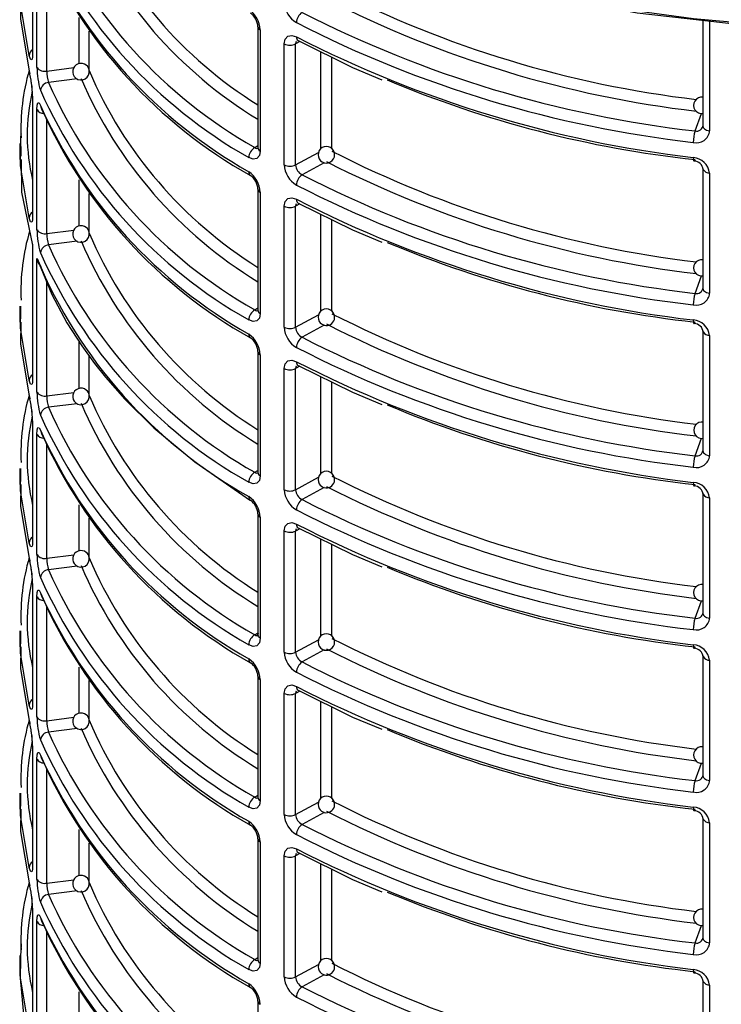
# Model space of a CAD drawing. Units: millimetres. Extents: x 5 to 619, y 2 to 447.
# Drawn here: x 432 to 440, y 157 to 169 of the extents above; entities that cross this region are included whole.
import ezdxf

# ---------------------------------------------------------------- set-up
doc = ezdxf.new("R2010")
doc.units = ezdxf.units.MM

msp = doc.modelspace()

# ---------------------------------------------------------------- linework, layer by layer
for p, q in [((431.8673, 170.1841), (431.8673, 168.7359)), ((431.9206, 168.5721), (431.9206, 170.0222)), ((432.0395, 168.5272), (432.0395, 169.896)), ((432.4307, 168.6171), (432.4307, 169.174)), ((439.9577, 169.136), (439.9577, 167.8622)), ((440.0377, 169.1271), (440.0377, 167.8056)), ((432.5492, 168.5411), (432.5492, 169.0104)), ((434.5864, 169.0641), (434.5864, 167.6025)), ((434.6143, 169.0241), (434.6143, 167.5625)), ((434.9042, 167.3952), (434.9042, 168.8568)), ((435.0473, 168.8844), (435.0417, 168.8562)), ((435.0933, 168.8837), (435.0417, 168.8562)), ((435.0417, 167.3946), (435.0417, 168.8562)), ((435.3445, 167.5893), (435.3445, 168.7603)), ((435.4803, 167.5886), (435.4803, 168.6936)), ((432.0395, 168.5272), (432.3647, 168.5683)), ((432.4066, 168.4329), (432.06, 168.3891)), ((431.8673, 168.2244), (431.8673, 166.7762)), ((431.9206, 166.6124), (431.9206, 168.0625)), ((439.8622, 167.8044), (439.9399, 168.0154)), ((432.0395, 166.5675), (432.0395, 167.9363)), ((439.9613, 167.8476), (439.9547, 167.8486)), ((431.7117, 167.6515), (431.7117, 167.4583)), ((431.7259, 167.6025), (431.7268, 167.6514)), ((434.5487, 167.6049), (434.5864, 167.6285)), ((435.0417, 167.3946), (435.3181, 167.5448)), ((435.3864, 167.421), (435.119, 167.2757)), ((439.9577, 167.3526), (439.9577, 165.9025)), ((439.9583, 167.3462), (439.9577, 167.3526)), ((440.0377, 167.296), (440.0377, 165.8459)), ((432.4307, 166.6574), (432.4307, 167.2143)), ((434.5864, 167.1044), (434.5864, 165.6428)), ((434.6143, 167.0644), (434.6143, 165.6028)), ((432.5492, 166.5814), (432.5492, 167.0507)), ((434.9042, 165.4355), (434.9042, 166.8971)), ((435.0473, 166.9247), (435.0417, 166.8965)), ((435.0933, 166.924), (435.0417, 166.8965)), ((435.0417, 165.4349), (435.0417, 166.8965)), ((435.3445, 165.6296), (435.3445, 166.8006)), ((435.4803, 165.6289), (435.4803, 166.7339)), ((432.0395, 166.5675), (432.3647, 166.6086)), ((432.4066, 166.4733), (432.06, 166.4294)), ((431.8658, 166.4384), (431.8658, 164.8259)), ((431.8673, 166.428), (431.8673, 164.8165)), ((431.9206, 164.6527), (431.9206, 166.2657)), ((439.8622, 165.8447), (439.9399, 166.0557)), ((432.0395, 164.6078), (432.0391, 165.9741)), ((439.9613, 165.888), (439.9547, 165.8889)), ((431.7117, 165.6918), (431.7117, 165.4986)), ((431.7259, 165.6428), (431.7268, 165.6917)), ((434.5487, 165.6452), (434.5864, 165.6688)), ((435.0417, 165.4349), (435.3181, 165.5851)), ((435.3864, 165.4613), (435.119, 165.316)), ((439.9577, 165.3929), (439.9577, 163.9428)), ((439.9583, 165.3865), (439.9577, 165.3929)), ((440.0377, 165.3363), (440.0377, 163.8862)), ((432.4307, 164.6977), (432.4307, 165.257)), ((432.5492, 164.6217), (432.5492, 165.0889)), ((434.5864, 165.1447), (434.5864, 163.6831)), ((434.6143, 165.1047), (434.6143, 163.6431)), ((434.9042, 163.4758), (434.9042, 164.9374)), ((435.0473, 164.965), (435.0417, 164.9368)), ((435.0933, 164.9643), (435.0417, 164.9368)), ((435.0417, 163.4752), (435.0417, 164.9368)), ((431.8658, 164.8265), (431.867, 164.8189)), ((435.3445, 163.6699), (435.3445, 164.8409)), ((435.4803, 163.6692), (435.4803, 164.7742)), ((432.0395, 164.6078), (432.3647, 164.6489)), ((432.4066, 164.5136), (432.06, 164.4697)), ((431.8673, 164.305), (431.8673, 162.8568)), ((431.9206, 162.693), (431.9206, 164.1431)), ((439.8622, 163.885), (439.9399, 164.096)), ((432.0395, 162.6481), (432.0395, 164.0169)), ((439.9613, 163.9283), (439.9547, 163.9292)), ((431.7117, 163.7321), (431.7117, 163.5389)), ((431.7259, 163.6831), (431.7268, 163.732)), ((434.5487, 163.6855), (434.5864, 163.7091)), ((435.0417, 163.4752), (435.3181, 163.6254)), ((435.3864, 163.5016), (435.119, 163.3563)), ((439.9577, 163.4332), (439.9577, 161.9831)), ((439.9583, 163.4268), (439.9577, 163.4332)), ((440.0377, 163.3766), (440.0377, 161.9265)), ((432.4307, 162.738), (432.4307, 163.2949)), ((432.5492, 162.662), (432.5492, 163.1313)), ((434.5864, 163.185), (434.5864, 161.7232)), ((434.6143, 163.145), (434.6143, 161.6834)), ((434.9042, 161.5161), (434.9042, 162.9777)), ((435.0473, 163.0053), (435.0417, 162.9771)), ((435.0933, 163.0046), (435.0417, 162.9771)), ((435.0417, 161.5155), (435.0417, 162.9771)), ((435.3445, 161.7102), (435.3445, 162.8812)), ((435.4803, 161.7095), (435.4803, 162.8145)), ((432.0395, 162.6481), (432.3647, 162.6892)), ((432.4066, 162.5539), (432.06, 162.51)), ((431.8673, 162.3453), (431.8673, 160.8971)), ((431.9206, 160.7333), (431.9206, 162.1834)), ((439.8622, 161.9253), (439.9399, 162.1363)), ((432.0395, 160.6884), (432.0395, 162.0572)), ((439.9613, 161.9686), (439.9547, 161.9695)), ((431.7117, 161.7724), (431.7117, 161.5792)), ((431.7259, 161.7235), (431.7268, 161.7723)), ((434.5487, 161.7258), (434.5864, 161.7494)), ((434.6143, 161.6834), (434.5938, 161.7017)), ((435.0417, 161.5155), (435.3181, 161.6657)), ((435.3864, 161.5419), (435.119, 161.3966)), ((439.9577, 161.4735), (439.9577, 160.0234)), ((439.9583, 161.4671), (439.9577, 161.4735)), ((440.0377, 161.4169), (440.0377, 159.9668)), ((432.4307, 160.7783), (432.4307, 161.3352)), ((432.5492, 160.7023), (432.5492, 161.1716)), ((434.5864, 161.2253), (434.5864, 159.7637)), ((434.6143, 161.1853), (434.6143, 159.7237)), ((434.9042, 159.5564), (434.9042, 161.018)), ((435.0473, 161.0456), (435.0417, 161.0174)), ((435.0933, 161.0449), (435.0417, 161.0174)), ((435.0417, 159.5558), (435.0417, 161.0174)), ((435.3445, 159.7505), (435.3445, 160.9215)), ((435.4803, 159.7498), (435.4803, 160.8548)), ((432.0395, 160.6884), (432.3647, 160.7295)), ((432.4066, 160.5942), (432.06, 160.5503)), ((431.8673, 160.3856), (431.8673, 158.9374)), ((431.9206, 158.7736), (431.9206, 160.2237)), ((439.8622, 159.9656), (439.9399, 160.1766)), ((432.0395, 158.7287), (432.0395, 160.0975)), ((439.9613, 160.0089), (439.9547, 160.0098)), ((431.7117, 159.8127), (431.7117, 159.6195)), ((431.7259, 159.7638), (431.7268, 159.8126)), ((434.5487, 159.7661), (434.5864, 159.7897)), ((435.0417, 159.5558), (435.3181, 159.706)), ((435.3864, 159.5822), (435.119, 159.4369)), ((439.9577, 159.5138), (439.9577, 158.0637)), ((439.9583, 159.5075), (439.9577, 159.5138)), ((440.0377, 159.4572), (440.0377, 158.0071)), ((432.4307, 158.8186), (432.4307, 159.3755)), ((432.5492, 158.7426), (432.5492, 159.2119)), ((434.5864, 159.2656), (434.5864, 157.804)), ((434.6143, 159.2256), (434.6143, 157.764)), ((434.9042, 157.5967), (434.9042, 159.0583)), ((435.0473, 159.0859), (435.0417, 159.0577)), ((435.0933, 159.0852), (435.0417, 159.0577)), ((435.0417, 157.5961), (435.0417, 159.0577)), ((435.3445, 157.7908), (435.3445, 158.9618)), ((435.4803, 157.7901), (435.4803, 158.8951)), ((432.0395, 158.7287), (432.3647, 158.7698)), ((432.4066, 158.6345), (432.06, 158.5907)), ((431.8673, 158.4259), (431.8673, 156.9777)), ((431.9206, 156.8139), (431.9206, 158.264)), ((439.8622, 158.0059), (439.9399, 158.2169)), ((432.0395, 156.769), (432.0395, 158.1378)), ((439.9613, 158.0492), (439.9547, 158.0501)), ((431.7117, 157.853), (431.7117, 157.6517)), ((431.7259, 157.8041), (431.7268, 157.8529)), ((434.5487, 157.8064), (434.5864, 157.83)), ((435.0417, 157.5961), (435.3181, 157.7463)), ((435.3864, 157.6225), (435.119, 157.4772)), ((439.9577, 157.5541), (439.9577, 156.104)), ((439.9583, 157.5478), (439.9577, 157.5541)), ((440.0377, 157.4975), (440.0377, 156.0474)), ((432.4307, 156.8589), (432.4307, 157.4158)), ((434.5864, 157.3059), (434.5864, 155.8444))]:
    msp.add_line(p, q)
at = {"flags": 128}
for points in [[(450.0243, 170.7892), (449.324, 170.4513), (448.5807, 170.1457), (447.7986, 169.8741), (446.9825, 169.6382), (446.1373, 169.4395), (445.268, 169.279), (444.3798, 169.1578), (443.478, 169.0766), (442.5681, 169.0359), (441.6554, 169.0359), (440.7455, 169.0766), (439.8437, 169.1578), (438.9555, 169.279), (438.0862, 169.4395), (437.241, 169.6382), (436.4249, 169.8741), (435.6428, 170.1457), (434.8994, 170.4513), (434.1992, 170.7892)], [(449.9625, 170.7532), (448.9132, 170.2653), (447.7416, 169.8402), (446.4596, 169.4906), (445.0642, 169.2254), (443.6073, 169.0622), (442.1142, 169.0069), (440.6212, 169.0619), (439.1642, 169.2247), (437.7685, 169.4895), (436.4863, 169.8388), (435.3144, 170.2636), (435.2244, 170.3054)], [(431.8273, 168.7149), (431.7221, 169.3424), (431.7259, 169.5622)], [(431.7268, 169.4179), (431.7221, 169.1516), (431.8273, 168.529)], [(434.9042, 168.8568), (434.9152, 168.9129), (434.9466, 168.9484), (434.9943, 168.958), (435.0514, 168.9399)], [(435.0716, 168.8944), (435.7295, 168.5712), (436.0813, 168.423)], [(431.8673, 168.7359), (431.8667, 168.7106), (431.8649, 168.69), (431.8617, 168.6732), (431.8572, 168.6636), (431.844, 168.669), (431.8273, 168.7149)], [(431.8273, 168.529), (431.8343, 168.4995), (431.8386, 168.4929)], [(431.9206, 168.0625), (431.9237, 168.1161), (431.9325, 168.1444), (431.9461, 168.1431), (431.9627, 168.1121)], [(431.9627, 168.1121), (431.9696, 168.0829), (431.9763, 168.0728)], [(431.7288, 167.7691), (431.7231, 167.738), (431.7269, 167.5062)], [(439.9577, 167.8622), (439.9594, 167.8516), (439.9649, 167.8406), (439.974, 167.8305), (439.9864, 167.8217), (440.0015, 167.8144), (440.0189, 167.809), (440.0377, 167.8056)], [(431.8273, 166.7552), (431.7221, 167.3827), (431.7259, 167.6025)], [(434.6143, 167.5625), (434.6038, 167.5067), (434.5737, 167.472), (434.5287, 167.4639), (434.4755, 167.4843)], [(434.5487, 167.6049), (434.5622, 167.5971), (434.5745, 167.5936), (434.5941, 167.5971), (434.5947, 167.5978)], [(431.7277, 167.4584), (431.7341, 167.0661), (431.8673, 166.428)], [(439.8407, 167.4836), (439.8421, 167.4576), (439.8441, 167.4482), (439.8469, 167.4424), (439.8504, 167.4408), (439.8542, 167.4432), (439.8622, 167.4581)], [(434.9042, 166.8971), (434.9152, 166.9532), (434.9466, 166.9887), (434.9943, 166.9983), (435.0514, 166.9802)], [(435.0716, 166.9347), (435.7295, 166.6115), (436.0813, 166.4633)], [(431.8673, 166.7762), (431.8667, 166.7509), (431.8649, 166.7303), (431.8617, 166.7135), (431.8572, 166.7039), (431.844, 166.7093), (431.8273, 166.7552)], [(431.9454, 166.2003), (432.0977, 165.8328), (432.2824, 165.4883), (432.4601, 165.2112), (432.6147, 164.999), (432.7462, 164.8344), (432.9808, 164.569), (433.3309, 164.2238), (433.8253, 163.8108), (434.4964, 163.3473)], [(439.9577, 165.9025), (439.9594, 165.8919), (439.9649, 165.8809), (439.974, 165.8708), (439.9864, 165.862), (440.0015, 165.8547), (440.0189, 165.8493), (440.0377, 165.8459)], [(431.8273, 164.7955), (431.7221, 165.423), (431.7259, 165.6428)], [(434.5487, 165.6452), (434.5622, 165.6374), (434.5745, 165.6339), (434.5941, 165.6374), (434.5947, 165.6381)], [(434.6143, 165.6028), (434.6038, 165.547), (434.5737, 165.5123), (434.5287, 165.5042), (434.4755, 165.5246)], [(439.8407, 165.5239), (439.8421, 165.4979), (439.8441, 165.4885), (439.8469, 165.4827), (439.8504, 165.4811), (439.8542, 165.4835), (439.8622, 165.4984)], [(431.7268, 165.4985), (431.7221, 165.2322), (431.8273, 164.6096)], [(434.9042, 164.9374), (434.9152, 164.9935), (434.9466, 165.029), (434.9943, 165.0386), (435.0514, 165.0205)], [(435.0716, 164.975), (435.7295, 164.6518), (436.0813, 164.5036)], [(431.8673, 164.8165), (431.8667, 164.7912), (431.8649, 164.7706), (431.8617, 164.7538), (431.8572, 164.7442), (431.844, 164.7496), (431.8273, 164.7955)], [(431.8273, 164.6096), (431.8343, 164.5801), (431.8386, 164.5735)], [(431.9206, 164.1431), (431.9237, 164.1967), (431.9325, 164.225), (431.9461, 164.2237), (431.9627, 164.1927)], [(431.9627, 164.1927), (431.9696, 164.1635), (431.9763, 164.1534)], [(439.9577, 163.9428), (439.9594, 163.9322), (439.9649, 163.9212), (439.974, 163.9112), (439.9864, 163.9023), (440.0015, 163.895), (440.0189, 163.8896), (440.0377, 163.8862)], [(431.8273, 162.8358), (431.7221, 163.4633), (431.7259, 163.6831)], [(434.6143, 163.6431), (434.6038, 163.5873), (434.5737, 163.5526), (434.5287, 163.5445), (434.4755, 163.5649)], [(434.5487, 163.6855), (434.5622, 163.6777), (434.5745, 163.6742), (434.5941, 163.6777), (434.5947, 163.6784)], [(431.7268, 163.5388), (431.7221, 163.2725), (431.8273, 162.6499)], [(439.8407, 163.5642), (439.8421, 163.5382), (439.8441, 163.5288), (439.8469, 163.523), (439.8504, 163.5214), (439.8542, 163.5239), (439.8622, 163.5387)], [(434.9042, 162.9777), (434.9152, 163.0338), (434.9466, 163.0693), (434.9943, 163.0789), (435.0514, 163.0608)], [(435.0716, 163.0153), (435.7295, 162.6921), (436.0813, 162.5439)], [(431.8673, 162.8568), (431.8667, 162.8315), (431.8649, 162.8109), (431.8617, 162.7941), (431.8572, 162.7845), (431.844, 162.7899), (431.8273, 162.8358)], [(431.8273, 162.6499), (431.8343, 162.6204), (431.8386, 162.6138)], [(431.9206, 162.1834), (431.9237, 162.237), (431.9325, 162.2653), (431.9461, 162.264), (431.9627, 162.233)], [(431.9627, 162.233), (431.9696, 162.2038), (431.9763, 162.1937)], [(439.9577, 161.9831), (439.9594, 161.9725), (439.9649, 161.9615), (439.974, 161.9515), (439.9864, 161.9426), (440.0015, 161.9353), (440.0189, 161.9299), (440.0377, 161.9265)], [(431.8273, 160.8761), (431.7221, 161.5036), (431.7259, 161.7235)], [(434.5487, 161.7258), (434.5622, 161.718), (434.5745, 161.7145), (434.5941, 161.718), (434.5947, 161.7187)], [(434.5938, 161.7017), (434.5864, 161.723), (434.5933, 161.7444)], [(434.6143, 161.6834), (434.6038, 161.6276), (434.5737, 161.5929), (434.5287, 161.5848), (434.4755, 161.6052)], [(439.8407, 161.6045), (439.8421, 161.5785), (439.8441, 161.5691), (439.8469, 161.5633), (439.8504, 161.5617), (439.8542, 161.5642), (439.8622, 161.579)], [(431.7268, 161.5791), (431.7221, 161.3128), (431.8273, 160.6902)], [(434.9042, 161.018), (434.9152, 161.0741), (434.9466, 161.1096), (434.9943, 161.1192), (435.0514, 161.1011)], [(435.0716, 161.0556), (435.7295, 160.7324), (436.0813, 160.5842)], [(431.8673, 160.8971), (431.8667, 160.8718), (431.8649, 160.8512), (431.8617, 160.8344), (431.8572, 160.8248), (431.844, 160.8302), (431.8273, 160.8761)], [(431.8273, 160.6902), (431.8343, 160.6607), (431.8386, 160.6541)], [(431.9206, 160.2237), (431.9237, 160.2773), (431.9325, 160.3056), (431.9461, 160.3043), (431.9627, 160.2733)], [(431.9627, 160.2733), (431.9696, 160.2441), (431.9763, 160.234)], [(439.9577, 160.0234), (439.9594, 160.0128), (439.9649, 160.0018), (439.974, 159.9918), (439.9864, 159.9829), (440.0015, 159.9756), (440.0189, 159.9702), (440.0377, 159.9668)], [(431.8273, 158.9164), (431.7221, 159.5439), (431.7259, 159.7638)], [(434.6143, 159.7237), (434.6038, 159.6679), (434.5737, 159.6332), (434.5287, 159.6251), (434.4755, 159.6455)], [(434.5487, 159.7661), (434.5622, 159.7583), (434.5745, 159.7548), (434.5941, 159.7583), (434.5947, 159.759)], [(431.7268, 159.6194), (431.7221, 159.3531), (431.8273, 158.7305)], [(439.8407, 159.6448), (439.8421, 159.6188), (439.8441, 159.6094), (439.8469, 159.6036), (439.8504, 159.602), (439.8542, 159.6045), (439.8622, 159.6193)], [(434.9042, 159.0583), (434.9152, 159.1144), (434.9466, 159.1499), (434.9943, 159.1595), (435.0514, 159.1414)], [(435.0716, 159.0959), (435.7295, 158.7727), (436.0813, 158.6245)], [(431.8673, 158.9374), (431.8667, 158.9121), (431.8649, 158.8915), (431.8617, 158.8747), (431.8572, 158.8651), (431.844, 158.8705), (431.8273, 158.9164)], [(431.8273, 158.7305), (431.8343, 158.701), (431.8386, 158.6944)], [(431.9206, 158.264), (431.9237, 158.3176), (431.9325, 158.3459), (431.9461, 158.3446), (431.9627, 158.3136)], [(431.9627, 158.3136), (431.9696, 158.2844), (431.9763, 158.2743)], [(439.9577, 158.0637), (439.9594, 158.0531), (439.9649, 158.0422), (439.974, 158.0321), (439.9864, 158.0232), (440.0015, 158.0159), (440.0189, 158.0105), (440.0377, 158.0071)], [(431.7293, 157.9956), (431.7284, 157.9897), (431.7184, 157.7701)], [(431.8273, 156.9567), (431.7221, 157.5842), (431.7259, 157.8041)], [(434.5487, 157.8064), (434.5622, 157.7986), (434.5745, 157.7951), (434.5941, 157.7986), (434.5947, 157.7993)], [(434.6143, 157.764), (434.6038, 157.7082), (434.5737, 157.6735), (434.5287, 157.6654), (434.4755, 157.6858)], [(439.8407, 157.6851), (439.8421, 157.6591), (439.8441, 157.6497), (439.8469, 157.6439), (439.8504, 157.6423), (439.8542, 157.6448), (439.8622, 157.6596)], [(431.7131, 157.6517), (431.7118, 157.6245), (431.771, 157.0144), (431.9352, 156.4185), (432.1989, 155.8424), (432.5553, 155.2912), (433.1623, 154.6029), (433.903, 153.9758), (434.7578, 153.4172), (435.7261, 152.9234), (436.8138, 152.4949), (438.0087, 152.143), (438.9661, 151.9358), (439.9672, 151.7818), (440.6546, 151.7105)]]:
    msp.add_lwpolyline(points, dxfattribs=at)
for centre, radius, start, end in [((437.3641, 172.5182), 5.3501, 203.34283, 238.72276), ((437.3419, 172.5439), 5.2133, 203.17165, 238.09238), ((437.4575, 172.7437), 5.905, 203.92694, 240.48753), ((437.4201, 172.6797), 5.9719, 203.958, 240.4576), ((437.4202, 172.5183), 5.9808, 204.14568, 240.50426), ((437.4063, 172.4504), 5.9446, 203.99413, 240.69185), ((441.4073, 181.1395), 13.0447, 242.97636, 263.26303), ((435.2028, 169.3694), 0.299, 182.76835, 239.56827), ((441.4197, 181.1858), 13.2325, 243.00369, 263.3023), ((434.2947, 169.0083), 0.32, 2.8285, 55.59014), ((434.3755, 169.0534), 0.2111, 2.46334, 55.06809), ((435.2103, 169.1052), 0.1591, 125.05258, 177.71408), ((441.4367, 181.5998), 13.8849, 242.93483, 263.48921), ((441.4268, 181.5835), 14.007, 242.92474, 263.4981), ((434.6359, 169.069), 0.0498, 186.25022, 244.29132), ((434.9735, 168.9953), 0.1549, 243.40647, 296.09067), ((435.098, 168.9334), 0.0471, 172.04017, 235.93117), ((441.4985, 181.5391), 14.1529, 242.90067, 263.27322), ((431.9147, 168.7103), 0.0875, 122.82197, 176.96279), ((432.4516, 168.5202), 0.1, 50.55589, 230.55644), ((432.4625, 168.5275), 0.0875, 7.082, 53.03538), ((434.3443, 167.8221), 2.6182, 164.13369, 182.20469), ((430.5097, 168.2013), 1.3578, 0.97521, 13.96696), ((432.8295, 168.5685), 0.9089, 179.76994, 197.50579), ((432.0127, 168.6359), 0.112, 214.73317, 283.85026), ((432.4386, 168.5159), 0.3993, 178.37817, 198.50355), ((432.4516, 168.5195), 0.0995, 230.33523, 10.8442), ((437.3419, 170.5842), 5.2133, 203.17173, 238.09236), ((430.6058, 168.2116), 1.2601, 0.96839, 8.59248), ((432.068, 168.2836), 0.1059, 94.31158, 173.77374), ((437.4575, 170.784), 5.905, 203.92692, 240.4875), ((437.3641, 170.5585), 5.3501, 203.34279, 238.7228), ((441.3203, 180.7508), 13.3724, 247.2406, 263.74046), ((434.1238, 167.7534), 2.3213, 166.79719, 193.5677), ((437.4201, 170.7201), 5.9719, 203.95802, 240.45754), ((439.9441, 168.1125), 0.0993, 82.16589, 277.83473), ((431.9998, 168.1092), 0.0919, 210.526, 271.14212), ((437.4202, 170.5585), 5.9808, 204.14559, 240.50435), ((437.4063, 170.4907), 5.9446, 203.99408, 240.69184), ((439.8795, 167.8207), 0.1589, 255.87281, 354.53872), ((440.2864, 167.6675), 0.4457, 162.1194, 180.12283), ((439.8811, 167.8812), 0.079, 256.17153, 354.97543), ((434.6242, 167.4767), 0.1488, 120.48618, 177.08652), ((434.6349, 167.6066), 0.0486, 184.78617, 245.0114), ((435.4127, 167.5169), 0.1, 30.03663, 210.03703), ((435.4127, 167.5169), 0.1, 210.03633, 30.03733), ((441.4073, 179.1798), 13.0446, 242.97631, 263.26313), ((441.4197, 179.2261), 13.2325, 243.00369, 263.3023), ((439.8265, 167.2714), 0.2126, 6.63286, 86.17042), ((439.8443, 167.3238), 0.1175, 6.39725, 88.00968), ((434.5241, 167.3071), 0.0489, 173.50739, 235.89199), ((434.2947, 167.0486), 0.32, 2.82844, 55.59069), ((435.2028, 167.4097), 0.299, 182.76829, 239.56884), ((434.9735, 167.5338), 0.1549, 243.40647, 296.09067), ((435.1805, 167.4003), 0.1389, 182.32798, 243.71559), ((440.038, 167.3868), 0.0908, 210.64097, 269.84504), ((434.3755, 167.0937), 0.2111, 2.46377, 55.06837), ((435.2103, 167.1455), 0.1591, 125.05301, 177.71365), ((441.4366, 179.64), 13.8849, 242.93479, 263.48925), ((434.6359, 167.1093), 0.0498, 186.25022, 244.29132), ((441.4268, 179.6237), 14.0069, 242.92464, 263.4982), ((435.098, 166.9737), 0.0471, 172.03786, 235.93576), ((441.4985, 179.5795), 14.153, 242.90076, 263.27313), ((431.9147, 166.7506), 0.0875, 122.81814, 176.96661), ((434.9735, 167.0356), 0.1549, 243.40647, 296.09067), ((434.3703, 165.8599), 2.6441, 163.76727, 182.12772), ((432.8295, 166.6088), 0.9089, 179.76994, 197.50579), ((432.0127, 166.6762), 0.112, 214.73317, 283.85026), ((432.4516, 166.5605), 0.1, 50.55589, 230.55644), ((432.4516, 166.5598), 0.0995, 230.33638, 10.84433), ((432.4625, 166.5678), 0.0875, 7.08084, 53.03858), ((432.4387, 166.5562), 0.3993, 178.3788, 198.50292), ((437.364, 168.5988), 5.35, 203.34269, 238.7229), ((437.342, 168.6245), 5.2134, 203.1718, 238.09222), ((441.3206, 178.7925), 13.3738, 247.24153, 263.73961), ((432.0679, 166.3239), 0.1059, 94.30852, 173.77679), ((437.4576, 168.8244), 5.905, 203.92699, 240.48747), ((437.3568, 168.5284), 5.8882, 202.59823, 240.70419), ((432.073, 166.2792), 0.153, 185.04574, 226.40063), ((437.4201, 168.7604), 5.9719, 203.95809, 240.45752), ((439.9441, 166.1528), 0.0993, 82.16678, 277.83384), ((439.8811, 165.9215), 0.079, 256.17153, 354.97543), ((439.8795, 165.861), 0.1589, 255.87281, 354.53872), ((440.2864, 165.7078), 0.4457, 162.1194, 180.12283), ((434.6242, 165.517), 0.1488, 120.48618, 177.08652), ((434.6349, 165.6469), 0.0486, 184.78617, 245.0114), ((435.4127, 165.5572), 0.1, 30.03534, 210.03831), ((435.4127, 165.5572), 0.1, 210.03761, 30.03604), ((441.4073, 177.2201), 13.0446, 242.97631, 263.26313), ((439.8265, 165.3117), 0.2126, 6.63217, 86.17185), ((435.2028, 165.45), 0.299, 182.76835, 239.56827), ((434.9735, 165.5741), 0.1549, 243.40647, 296.09067), ((435.1805, 165.4406), 0.1389, 182.33078, 243.71173), ((441.4197, 177.2664), 13.2326, 243.00369, 263.30224), ((439.8443, 165.3641), 0.1175, 6.39725, 88.00968), ((434.5241, 165.3474), 0.0489, 173.50489, 235.89448), ((434.2947, 165.0889), 0.32, 2.82792, 55.59072), ((434.3755, 165.134), 0.2111, 2.46334, 55.06809), ((435.2103, 165.1858), 0.1591, 125.05196, 177.71471), ((441.4366, 177.6803), 13.8849, 242.93479, 263.4893), ((440.038, 165.4271), 0.0908, 210.64097, 269.84504), ((441.4268, 177.664), 14.0069, 242.9247, 263.49819), ((434.6359, 165.1496), 0.0498, 186.25022, 244.29132), ((434.9735, 165.0759), 0.1549, 243.40647, 296.09067), ((435.098, 165.014), 0.0471, 172.04017, 235.93117), ((441.4985, 177.6197), 14.1529, 242.90067, 263.27322), ((431.9144, 164.791), 0.0871, 123.8817, 177.02236), ((432.4516, 164.6008), 0.1, 50.55589, 230.55644), ((432.4625, 164.6081), 0.0875, 7.08451, 53.03492), ((434.3442, 163.9027), 2.6182, 164.13345, 182.20493), ((430.5097, 164.2819), 1.3578, 0.97515, 13.96703), ((432.8295, 164.6491), 0.9089, 179.76994, 197.50579), ((432.0127, 164.7165), 0.112, 214.73317, 283.85026), ((432.4387, 164.5965), 0.3993, 178.37836, 198.50336), ((432.4516, 164.6001), 0.0995, 230.3354, 10.84531), ((437.3419, 166.6648), 5.2133, 203.17173, 238.09236), ((430.6072, 164.2923), 1.2587, 0.96532, 8.58313), ((432.068, 164.3642), 0.1059, 94.30937, 173.77594), ((437.4575, 166.8646), 5.905, 203.92694, 240.48753), ((437.3641, 166.6391), 5.3501, 203.34279, 238.7228), ((441.3202, 176.8312), 13.3722, 247.24056, 263.74057), ((434.1238, 163.834), 2.3213, 166.79706, 193.56783), ((437.4201, 166.8007), 5.9719, 203.958, 240.4576), ((439.9446, 164.1936), 0.0993, 79.00228, 280.69626), ((431.9998, 164.1898), 0.0919, 210.526, 271.14212), ((437.4202, 166.6392), 5.9808, 204.14568, 240.50426), ((437.4063, 166.5713), 5.9446, 203.99409, 240.69188), ((439.8795, 163.9013), 0.1589, 255.87109, 354.54044), ((440.2865, 163.7481), 0.4458, 162.11979, 180.12244), ((439.8811, 163.9618), 0.079, 256.16983, 354.97713), ((434.6242, 163.5573), 0.1488, 120.48618, 177.08652), ((434.6349, 163.6872), 0.0486, 184.78617, 245.0114), ((435.4127, 163.5975), 0.1, 30.03655, 210.0371), ((435.4127, 163.5975), 0.1, 210.03711, 30.03655), ((441.4073, 175.2605), 13.0448, 242.97646, 263.26299), ((441.4197, 175.3067), 13.2325, 243.00369, 263.3023), ((439.8265, 163.352), 0.2126, 6.63217, 86.17185), ((439.8443, 163.4044), 0.1175, 6.39468, 88.01226), ((434.5241, 163.3877), 0.0489, 173.50034, 235.89903), ((434.2947, 163.1292), 0.32, 2.8285, 55.59014), ((435.2028, 163.4903), 0.299, 182.76775, 239.56887), ((434.9735, 163.6144), 0.1549, 243.40647, 296.09067), ((435.1805, 163.4809), 0.1389, 182.32856, 243.71395), ((440.038, 163.4674), 0.0908, 210.64097, 269.84504), ((434.3755, 163.1743), 0.2111, 2.46381, 55.06761), ((435.2103, 163.2261), 0.1591, 125.05258, 177.71408), ((441.4367, 175.7207), 13.8849, 242.93483, 263.48921), ((434.6359, 163.1899), 0.0498, 186.25022, 244.29132), ((441.4268, 175.7044), 14.007, 242.92474, 263.4981), ((435.098, 163.0543), 0.0471, 172.03577, 235.93558), ((441.4985, 175.6601), 14.153, 242.9007, 263.27313), ((431.9147, 162.8312), 0.0875, 122.82197, 176.96279), ((434.9735, 163.1162), 0.1549, 243.40647, 296.09067), ((434.3443, 161.943), 2.6182, 164.13352, 182.20486), ((432.8295, 162.6894), 0.9089, 179.77018, 197.5054), ((432.0127, 162.7568), 0.112, 214.73317, 283.85026), ((432.4516, 162.6411), 0.1, 50.55441, 230.55703), ((432.4516, 162.6404), 0.0995, 230.33523, 10.8442), ((432.4625, 162.6484), 0.0875, 7.08084, 53.03858), ((430.5097, 162.3222), 1.3577, 0.97508, 13.96721), ((432.4386, 162.6368), 0.3993, 178.37733, 198.50439), ((437.3641, 164.6794), 5.3501, 203.34279, 238.7228), ((437.3419, 164.7051), 5.2133, 203.17173, 238.09236), ((441.3203, 174.8717), 13.3724, 247.2406, 263.74046), ((430.6072, 162.3326), 1.2588, 0.96531, 8.583), ((432.068, 162.4045), 0.1059, 94.31145, 173.77535), ((437.4575, 164.9049), 5.905, 203.92692, 240.4875), ((434.1238, 161.8743), 2.3213, 166.79708, 193.56781), ((437.4201, 164.841), 5.9719, 203.95809, 240.45752), ((439.9442, 162.2334), 0.0993, 81.80776, 277.89074), ((431.9998, 162.2301), 0.0919, 210.526, 271.14212), ((437.4202, 164.6795), 5.9808, 204.14559, 240.50435), ((437.4063, 164.6116), 5.9446, 203.99408, 240.69184), ((439.8811, 162.0021), 0.079, 256.17153, 354.97543), ((439.8795, 161.9416), 0.1589, 255.87281, 354.53872), ((440.2864, 161.7885), 0.4457, 162.1194, 180.12283), ((434.6242, 161.5976), 0.1488, 120.48684, 177.08586), ((435.4127, 161.6378), 0.1, 30.03663, 210.03703), ((435.4127, 161.6378), 0.1, 210.03633, 30.03733), ((441.4073, 173.3007), 13.0446, 242.97631, 263.26313), ((439.8265, 161.3923), 0.2126, 6.63217, 86.17185), ((435.2028, 161.5306), 0.299, 182.76829, 239.56884), ((434.9735, 161.6547), 0.1549, 243.40647, 296.09067), ((435.1805, 161.5212), 0.1389, 182.32798, 243.71559), ((441.4197, 173.347), 13.2326, 243.00369, 263.30224), ((439.8443, 161.4447), 0.1175, 6.39725, 88.00968), ((434.5241, 161.428), 0.0489, 173.50739, 235.89199), ((434.2947, 161.1695), 0.32, 2.82844, 55.59069), ((434.3755, 161.2146), 0.2111, 2.46377, 55.06837), ((435.2103, 161.2664), 0.1591, 125.05421, 177.71245), ((441.4366, 173.761), 13.8849, 242.93479, 263.48925), ((440.038, 161.5077), 0.0908, 210.64097, 269.84504), ((441.4268, 173.7446), 14.0069, 242.92464, 263.4982), ((434.6359, 161.2302), 0.0498, 186.25022, 244.29132), ((434.9735, 161.1565), 0.1549, 243.40647, 296.09067), ((435.0979, 161.0946), 0.047, 171.98151, 235.99211), ((441.4985, 173.7004), 14.153, 242.90076, 263.27313), ((431.9147, 160.8715), 0.0875, 122.81818, 176.9657), ((432.4516, 160.6814), 0.1, 50.55557, 230.55631), ((432.4625, 160.6887), 0.0875, 7.08268, 53.03675), ((434.3443, 159.9833), 2.6182, 164.13348, 182.2049), ((430.5097, 160.3625), 1.3577, 0.97514, 13.9671), ((432.8295, 160.7297), 0.9089, 179.76999, 197.50574), ((432.0127, 160.7971), 0.112, 214.73317, 283.85026), ((432.4387, 160.6771), 0.3993, 178.37858, 198.50314), ((432.4516, 160.6807), 0.0995, 230.33482, 10.84526), ((437.3419, 162.7454), 5.2133, 203.17173, 238.09236), ((430.607, 160.3728), 1.259, 0.96599, 8.58232), ((432.0679, 160.4448), 0.1059, 94.30852, 173.77679), ((437.4575, 162.9453), 5.905, 203.92697, 240.4875), ((437.3641, 162.7197), 5.3501, 203.34279, 238.7228), ((441.3206, 172.9134), 13.3738, 247.24153, 263.73961), ((434.1238, 159.9146), 2.3213, 166.79712, 193.56777), ((437.4201, 162.8813), 5.9719, 203.95805, 240.45756), ((439.9434, 160.2741), 0.0988, 84.30564, 275.39287), ((431.9998, 160.2704), 0.0919, 210.526, 271.14212), ((437.4202, 162.7198), 5.9808, 204.14564, 240.5043), ((437.4063, 162.6519), 5.9446, 203.99409, 240.69186), ((439.8795, 159.9819), 0.1589, 255.87232, 354.53921), ((440.2864, 159.8288), 0.4457, 162.11955, 180.12268), ((439.8811, 160.0424), 0.079, 256.17153, 354.97543), ((434.6242, 159.6379), 0.1488, 120.48618, 177.08652), ((434.6349, 159.7678), 0.0486, 184.78617, 245.0114), ((435.4127, 159.6781), 0.1, 30.03534, 210.03831), ((435.4127, 159.6781), 0.1, 210.03761, 30.03604), ((441.4073, 171.3411), 13.0447, 242.97636, 263.26303), ((441.4197, 171.3873), 13.2326, 243.00369, 263.30224), ((439.8265, 159.4327), 0.2126, 6.63217, 86.17185), ((439.8443, 159.485), 0.1175, 6.39581, 88.00979), ((434.5241, 159.4683), 0.0489, 173.50489, 235.89448), ((434.2947, 159.2098), 0.32, 2.8285, 55.59014), ((435.2028, 159.5709), 0.299, 182.76835, 239.56827), ((434.9735, 159.695), 0.1549, 243.40647, 296.09067), ((435.1805, 159.5615), 0.1389, 182.33078, 243.71173), ((440.038, 159.548), 0.0908, 210.64097, 269.84504), ((434.3755, 159.2549), 0.2111, 2.46334, 55.06809), ((435.2103, 159.3067), 0.1591, 125.05258, 177.71408), ((441.4366, 171.8012), 13.8849, 242.93479, 263.4893), ((434.6359, 159.2705), 0.0498, 186.25022, 244.29132), ((441.4268, 171.785), 14.007, 242.92474, 263.4981), ((435.098, 159.1349), 0.0471, 172.04017, 235.93117), ((441.4985, 171.7406), 14.1529, 242.90067, 263.27322), ((431.9147, 158.9118), 0.0875, 122.82005, 176.9647), ((434.9735, 159.1968), 0.1549, 243.40647, 296.09067), ((434.3443, 158.0236), 2.6182, 164.13348, 182.20489), ((432.8295, 158.77), 0.9089, 179.77006, 197.5056), ((432.0127, 158.8374), 0.112, 214.73317, 283.85026), ((432.4516, 158.7217), 0.1, 50.55515, 230.55674), ((432.4516, 158.721), 0.0995, 230.33532, 10.84476), ((432.4625, 158.729), 0.0875, 7.08268, 53.03675), ((437.3419, 160.7857), 5.2133, 203.17171, 238.09235), ((430.5097, 158.4028), 1.3577, 0.97511, 13.96712), ((432.4386, 158.7174), 0.3993, 178.37784, 198.50388), ((437.3641, 160.7601), 5.3501, 203.34281, 238.72278), ((441.3202, 170.9521), 13.3722, 247.24056, 263.74057), ((430.58, 158.4114), 1.286, 1.02298, 8.76992), ((432.068, 158.4851), 0.1059, 94.30998, 173.77607), ((437.4201, 160.9216), 5.9719, 203.95805, 240.45756), ((437.4575, 160.9856), 5.905, 203.92693, 240.48751), ((434.1238, 157.9549), 2.3213, 166.79712, 193.56777), ((439.9441, 158.314), 0.0993, 82.16626, 277.83435), ((431.9998, 158.3107), 0.0919, 210.526, 271.14212), ((437.4202, 160.7601), 5.9808, 204.14564, 240.5043), ((437.4063, 160.6922), 5.9446, 203.9941, 240.69185), ((439.8811, 158.0827), 0.079, 256.16799, 354.97897), ((439.8795, 158.0222), 0.1589, 255.87275, 354.53972), ((440.2865, 157.869), 0.4458, 162.12023, 180.12231), ((434.624, 157.6783), 0.1486, 120.44634, 177.12588), ((434.6349, 157.8081), 0.0486, 184.78617, 245.0114), ((435.4127, 157.7184), 0.1, 30.03599, 210.03767), ((435.4127, 157.7184), 0.1, 210.03693, 30.03672), ((441.4073, 169.3813), 13.0446, 242.97634, 263.26308), ((439.8265, 157.473), 0.2126, 6.63217, 86.17185), ((435.2028, 157.6112), 0.299, 182.76832, 239.56856), ((434.9735, 157.7353), 0.1549, 243.40647, 296.09067), ((435.1805, 157.6018), 0.1389, 182.32827, 243.71477), ((441.4197, 169.4277), 13.2326, 243.00373, 263.30223), ((439.8443, 157.5253), 0.1175, 6.39605, 88.01089), ((434.5241, 157.5086), 0.0489, 173.50386, 235.89551), ((434.2947, 157.2501), 0.32, 2.82847, 55.59041), ((434.3755, 157.2952), 0.2111, 2.46356, 55.06823), ((435.2103, 157.347), 0.1591, 125.0534, 177.71326), ((441.4366, 169.8416), 13.8849, 242.93481, 263.48923), ((440.038, 157.5883), 0.0908, 210.64097, 269.84504), ((441.4268, 169.8252), 14.0069, 242.92469, 263.49815), ((434.6359, 157.3108), 0.0498, 186.25022, 244.29132)]:
    msp.add_arc(centre, radius, start, end)

doc.saveas('drawing.dxf')
